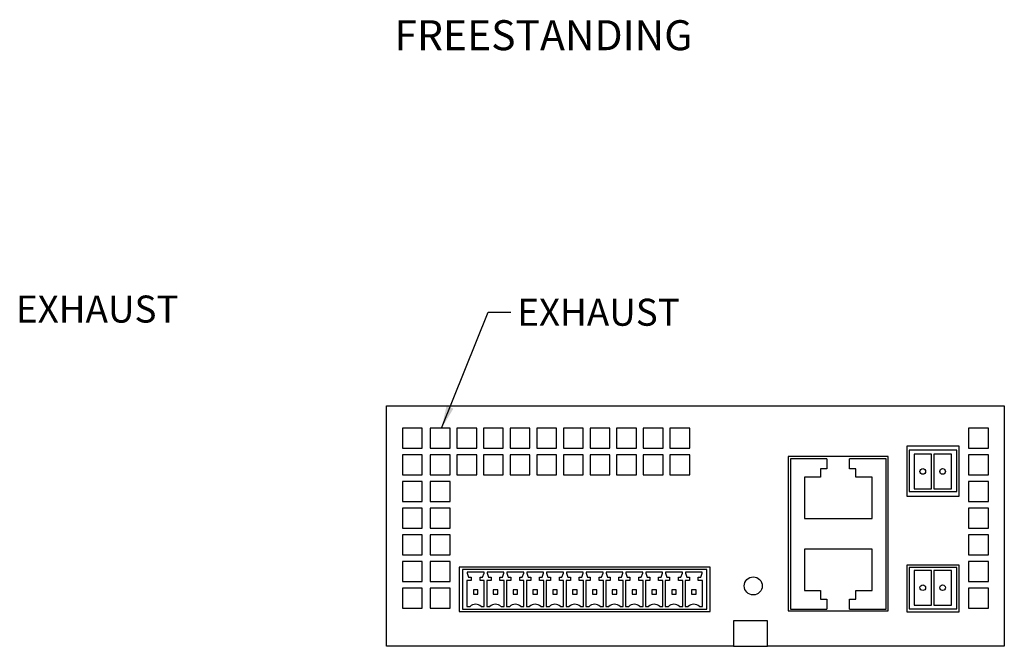
# Model space of a CAD drawing. Units: millimetres. Extents: x 13 to 851, y 14 to 546.
# Drawn here: x 623 to 797, y 269 to 380 of the extents above; entities that cross this region are included whole.
import ezdxf

# ---------------------------------------------------------------- set-up
doc = ezdxf.new("R2010")
doc.units = ezdxf.units.MM
doc.header["$LTSCALE"] = 2
doc.layers.add('SLD-0', color=179, linetype='Continuous')
doc.styles.add('SLDTEXTSTYLE0', font='GOTHIC.TTF', dxfattribs={"width": 0.913})
doc.styles.get("Standard").update_dxf_attribs({"font": 'GOTHIC.TTF'})
doc.dimstyles.new('SLDDIMSTYLE1', dxfattribs={"dimtxt": 0.18, "dimasz": 4, "dimexe": 0, "dimexo": 0.0625, "dimgap": 0, "dimtad": 0, "dimtih": 1, "dimtoh": 1, "dimdec": 0, "dimrnd": 1e-09, "dimzin": 0, "dimdsep": 46, "dimtxsty": 'STANDARD', "dimsah": 1, "dimcen": 0.09, "dimadec": 0, "dimazin": 0, "dimtfac": 4, "dimtdec": 0, "dimtofl": 0, "dimtmove": 0, "dimatfit": 3, "dimfxl": 1, "dimfrac": 2, "dimtolj": 1, "dimtzin": 0, "dimarcsym": 0})

msp = doc.modelspace()

# ---------------------------------------------------------------- linework, layer by layer
at = {"color": 7, "linetype": 'Continuous', "lineweight": 25}
for p, q in [((688.14, 269.22), (688.14, 311.62)), ((688.14, 311.62), (797.14, 311.62)), ((797.14, 311.62), (797.14, 269.22)), ((694.44, 307.67), (690.94, 307.67)), ((690.94, 307.67), (690.94, 304.17)), ((694.44, 304.17), (694.44, 307.67)), ((699.34, 307.67), (695.84, 307.67)), ((695.84, 307.67), (695.84, 304.17)), ((699.34, 304.17), (699.34, 307.67)), ((704.04, 307.67), (700.54, 307.67)), ((700.54, 307.67), (700.54, 304.17)), ((704.04, 304.17), (704.04, 307.67)), ((708.74, 307.67), (705.24, 307.67)), ((705.24, 307.67), (705.24, 304.17)), ((708.74, 304.17), (708.74, 307.67)), ((713.44, 307.67), (709.94, 307.67)), ((709.94, 307.67), (709.94, 304.17)), ((713.44, 304.17), (713.44, 307.67)), ((718.14, 307.67), (714.64, 307.67)), ((714.64, 307.67), (714.64, 304.17)), ((718.14, 304.17), (718.14, 307.67)), ((722.84, 307.67), (719.34, 307.67)), ((719.34, 307.67), (719.34, 304.17)), ((722.84, 304.17), (722.84, 307.67)), ((727.54, 307.67), (724.04, 307.67)), ((724.04, 307.67), (724.04, 304.17)), ((727.54, 304.17), (727.54, 307.67)), ((732.24, 307.67), (728.74, 307.67)), ((728.74, 307.67), (728.74, 304.17)), ((732.24, 304.17), (732.24, 307.67)), ((736.94, 307.67), (733.44, 307.67)), ((733.44, 307.67), (733.44, 304.17)), ((736.94, 304.17), (736.94, 307.67)), ((741.64, 307.67), (738.14, 307.67)), ((738.14, 307.67), (738.14, 304.17)), ((741.64, 304.17), (741.64, 307.67)), ((794.34, 307.67), (790.84, 307.67)), ((790.84, 307.67), (790.84, 304.17)), ((794.34, 304.17), (794.34, 307.67)), ((690.94, 304.17), (694.44, 304.17)), ((695.84, 304.17), (699.34, 304.17)), ((700.54, 304.17), (704.04, 304.17)), ((705.24, 304.17), (708.74, 304.17)), ((709.94, 304.17), (713.44, 304.17)), ((714.64, 304.17), (718.14, 304.17)), ((719.34, 304.17), (722.84, 304.17)), ((724.04, 304.17), (727.54, 304.17)), ((728.74, 304.17), (732.24, 304.17)), ((733.44, 304.17), (736.94, 304.17)), ((738.14, 304.17), (741.64, 304.17)), ((789.16, 304.52), (779.96, 304.52)), ((779.96, 304.52), (779.96, 295.72)), ((789.16, 295.72), (789.16, 304.52)), ((790.84, 304.17), (794.34, 304.17)), ((694.44, 302.97), (690.94, 302.97)), ((690.94, 302.97), (690.94, 299.47)), ((694.44, 299.47), (694.44, 302.97)), ((699.34, 302.97), (695.84, 302.97)), ((695.84, 302.97), (695.84, 299.47)), ((699.34, 299.47), (699.34, 302.97)), ((704.04, 302.97), (700.54, 302.97)), ((700.54, 302.97), (700.54, 299.47)), ((704.04, 299.47), (704.04, 302.97)), ((708.74, 302.97), (705.24, 302.97)), ((705.24, 302.97), (705.24, 299.47)), ((708.74, 299.47), (708.74, 302.97)), ((713.44, 302.97), (709.94, 302.97)), ((709.94, 302.97), (709.94, 299.47)), ((713.44, 299.47), (713.44, 302.97)), ((718.14, 302.97), (714.64, 302.97)), ((714.64, 302.97), (714.64, 299.47)), ((718.14, 299.47), (718.14, 302.97)), ((722.84, 302.97), (719.34, 302.97)), ((719.34, 302.97), (719.34, 299.47)), ((722.84, 299.47), (722.84, 302.97)), ((727.54, 302.97), (724.04, 302.97)), ((724.04, 302.97), (724.04, 299.47)), ((727.54, 299.47), (727.54, 302.97)), ((732.24, 302.97), (728.74, 302.97)), ((728.74, 302.97), (728.74, 299.47)), ((732.24, 299.47), (732.24, 302.97)), ((736.94, 302.97), (733.44, 302.97)), ((733.44, 302.97), (733.44, 299.47)), ((736.94, 299.47), (736.94, 302.97)), ((741.64, 302.97), (738.14, 302.97)), ((738.14, 302.97), (738.14, 299.47)), ((741.64, 299.47), (741.64, 302.97)), ((776.67, 302.69), (759.01, 302.69)), ((759.01, 302.69), (759.01, 275.5)), ((776.67, 275.5), (776.67, 302.69)), ((780.36, 303.8), (780.36, 296.5)), ((788.76, 303.8), (780.36, 303.8)), ((784.31, 303.1), (781.21, 303.1)), ((781.21, 303.1), (781.21, 297)), ((784.31, 297), (784.31, 303.1)), ((784.71, 303.1), (784.71, 297)), ((787.81, 303.1), (784.71, 303.1)), ((787.81, 297), (787.81, 303.1)), ((788.76, 296.5), (788.76, 303.8)), ((794.34, 302.97), (790.84, 302.97)), ((790.84, 302.97), (790.84, 299.47)), ((794.34, 299.47), (794.34, 302.97)), ((759.39, 302.28), (759.39, 275.78)), ((765.84, 302.28), (759.39, 302.28)), ((765.84, 302.28), (765.84, 300.53)), ((769.84, 300.53), (769.84, 302.28)), ((776.29, 302.28), (769.84, 302.28)), ((776.29, 275.78), (776.29, 302.28)), ((690.94, 299.47), (694.44, 299.47)), ((695.84, 299.47), (699.34, 299.47)), ((700.54, 299.47), (704.04, 299.47)), ((705.24, 299.47), (708.74, 299.47)), ((709.94, 299.47), (713.44, 299.47)), ((714.64, 299.47), (718.14, 299.47)), ((719.34, 299.47), (722.84, 299.47)), ((724.04, 299.47), (727.54, 299.47)), ((728.74, 299.47), (732.24, 299.47)), ((733.44, 299.47), (736.94, 299.47)), ((738.14, 299.47), (741.64, 299.47)), ((764.72, 299.03), (761.89, 299.03)), ((761.89, 299.03), (761.89, 291.73)), ((765.84, 300.53), (764.72, 300.53)), ((764.72, 300.53), (764.72, 299.03)), ((770.97, 300.53), (769.84, 300.53)), ((770.97, 299.03), (770.97, 300.53)), ((773.8, 299.03), (770.97, 299.03)), ((773.8, 291.73), (773.8, 299.03)), ((790.84, 299.47), (794.34, 299.47)), ((694.44, 298.27), (690.94, 298.27)), ((690.94, 298.27), (690.94, 294.77)), ((694.44, 294.77), (694.44, 298.27)), ((699.34, 298.27), (695.84, 298.27)), ((695.84, 298.27), (695.84, 294.77)), ((699.34, 294.77), (699.34, 298.27)), ((794.34, 298.27), (790.84, 298.27)), ((790.84, 298.27), (790.84, 294.77)), ((794.34, 294.77), (794.34, 298.27)), ((779.96, 295.72), (789.16, 295.72)), ((780.36, 296.5), (788.76, 296.5)), ((781.21, 297), (784.31, 297)), ((784.71, 297), (787.81, 297)), ((690.94, 294.77), (694.44, 294.77)), ((695.84, 294.77), (699.34, 294.77)), ((790.84, 294.77), (794.34, 294.77)), ((694.44, 293.57), (690.94, 293.57)), ((690.94, 293.57), (690.94, 290.07)), ((694.44, 290.07), (694.44, 293.57)), ((699.34, 293.57), (695.84, 293.57)), ((695.84, 293.57), (695.84, 290.07)), ((699.34, 290.07), (699.34, 293.57)), ((794.34, 293.57), (790.84, 293.57)), ((790.84, 293.57), (790.84, 290.07)), ((794.34, 290.07), (794.34, 293.57)), ((761.89, 291.73), (773.8, 291.73)), ((690.94, 290.07), (694.44, 290.07)), ((694.44, 288.87), (690.94, 288.87)), ((690.94, 288.87), (690.94, 285.37)), ((694.44, 285.37), (694.44, 288.87)), ((695.84, 290.07), (699.34, 290.07)), ((699.34, 288.87), (695.84, 288.87)), ((695.84, 288.87), (695.84, 285.37)), ((699.34, 285.37), (699.34, 288.87)), ((790.84, 290.07), (794.34, 290.07)), ((794.34, 288.87), (790.84, 288.87)), ((790.84, 288.87), (790.84, 285.37)), ((794.34, 285.37), (794.34, 288.87)), ((690.94, 285.37), (694.44, 285.37)), ((695.84, 285.37), (699.34, 285.37)), ((773.8, 286.33), (761.89, 286.33)), ((761.89, 286.33), (761.89, 279.03)), ((773.8, 279.03), (773.8, 286.33)), ((790.84, 285.37), (794.34, 285.37)), ((694.44, 284.17), (690.94, 284.17)), ((690.94, 284.17), (690.94, 280.67)), ((694.44, 280.67), (694.44, 284.17)), ((699.34, 284.17), (695.84, 284.17)), ((695.84, 284.17), (695.84, 280.67)), ((699.34, 280.67), (699.34, 284.17)), ((789.16, 283.52), (779.96, 283.52)), ((779.96, 283.52), (779.96, 275.32)), ((789.16, 275.32), (789.16, 283.52)), ((794.34, 284.17), (790.84, 284.17)), ((790.84, 284.17), (790.84, 280.67)), ((794.34, 280.67), (794.34, 284.17)), ((745.26, 283.18), (700.96, 283.18)), ((700.96, 283.18), (700.96, 275.38)), ((744.66, 282.79), (701.54, 282.79)), ((701.54, 282.79), (701.54, 275.79)), ((705.34, 282.27), (702.37, 282.27)), ((702.37, 282.27), (702.37, 282.14)), ((702.37, 282.14), (702.62, 281.43)), ((705.08, 281.43), (705.34, 282.14)), ((705.34, 282.14), (705.34, 282.27)), ((708.84, 282.27), (705.87, 282.27)), ((705.87, 282.27), (705.87, 282.14)), ((705.87, 282.14), (706.12, 281.43)), ((708.58, 281.43), (708.84, 282.14)), ((708.84, 282.14), (708.84, 282.27)), ((712.34, 282.27), (709.37, 282.27)), ((709.37, 282.27), (709.37, 282.14)), ((709.37, 282.14), (709.62, 281.43)), ((712.08, 281.43), (712.34, 282.14)), ((712.34, 282.14), (712.34, 282.27)), ((715.84, 282.27), (712.87, 282.27)), ((712.87, 282.27), (712.87, 282.14)), ((712.87, 282.14), (713.12, 281.43)), ((715.58, 281.43), (715.84, 282.14)), ((715.84, 282.14), (715.84, 282.27)), ((719.34, 282.27), (716.37, 282.27)), ((716.37, 282.27), (716.37, 282.14)), ((716.37, 282.14), (716.62, 281.43)), ((719.08, 281.43), (719.34, 282.14)), ((719.34, 282.14), (719.34, 282.27)), ((722.84, 282.27), (719.87, 282.27)), ((719.87, 282.27), (719.87, 282.14)), ((719.87, 282.14), (720.12, 281.43)), ((722.58, 281.43), (722.84, 282.14)), ((722.84, 282.14), (722.84, 282.27)), ((726.34, 282.27), (723.37, 282.27)), ((723.37, 282.27), (723.37, 282.14)), ((723.37, 282.14), (723.62, 281.43)), ((726.08, 281.43), (726.34, 282.14)), ((726.34, 282.14), (726.34, 282.27)), ((729.84, 282.27), (726.87, 282.27)), ((726.87, 282.27), (726.87, 282.14)), ((726.87, 282.14), (727.12, 281.43)), ((729.58, 281.43), (729.84, 282.14)), ((729.84, 282.14), (729.84, 282.27)), ((733.34, 282.27), (730.37, 282.27)), ((730.37, 282.27), (730.37, 282.14)), ((730.37, 282.14), (730.62, 281.43)), ((733.08, 281.43), (733.34, 282.14)), ((733.34, 282.14), (733.34, 282.27)), ((736.84, 282.27), (733.87, 282.27)), ((733.87, 282.27), (733.87, 282.14)), ((733.87, 282.14), (734.12, 281.43)), ((736.58, 281.43), (736.84, 282.14)), ((736.84, 282.14), (736.84, 282.27)), ((740.34, 282.27), (737.37, 282.27)), ((737.37, 282.27), (737.37, 282.14)), ((737.37, 282.14), (737.62, 281.43)), ((740.08, 281.43), (740.34, 282.14)), ((740.34, 282.14), (740.34, 282.27)), ((743.84, 282.27), (740.87, 282.27)), ((740.87, 282.27), (740.87, 282.14)), ((740.87, 282.14), (741.12, 281.43)), ((743.58, 281.43), (743.84, 282.14)), ((743.84, 282.14), (743.84, 282.27)), ((744.66, 275.79), (744.66, 282.79)), ((745.26, 275.38), (745.26, 283.18)), ((780.36, 283.1), (780.36, 275.8)), ((788.76, 283.1), (780.36, 283.1)), ((784.31, 282.6), (781.21, 282.6)), ((781.21, 282.6), (781.21, 276.5)), ((784.31, 276.5), (784.31, 282.6)), ((784.71, 282.6), (784.71, 276.5)), ((787.81, 282.6), (784.71, 282.6)), ((787.81, 276.5), (787.81, 282.6)), ((788.76, 275.8), (788.76, 283.1)), ((690.94, 280.67), (694.44, 280.67)), ((695.84, 280.67), (699.34, 280.67)), ((703.07, 280.83), (702.32, 280.83)), ((702.32, 280.83), (702.32, 276.23)), ((702.62, 281.43), (703.07, 281.43)), ((703.07, 281.43), (703.07, 280.83)), ((704.64, 280.83), (704.64, 281.43)), ((704.64, 281.43), (705.08, 281.43)), ((705.39, 280.83), (704.64, 280.83)), ((705.39, 276.23), (705.39, 280.83)), ((705.82, 280.83), (705.82, 276.23)), ((706.57, 280.83), (705.82, 280.83)), ((706.12, 281.43), (706.57, 281.43)), ((706.57, 281.43), (706.57, 280.83)), ((708.14, 280.83), (708.14, 281.43)), ((708.14, 281.43), (708.58, 281.43)), ((708.89, 280.83), (708.14, 280.83)), ((708.89, 276.23), (708.89, 280.83)), ((709.32, 280.83), (709.32, 276.23)), ((710.07, 280.83), (709.32, 280.83)), ((709.62, 281.43), (710.07, 281.43)), ((710.07, 281.43), (710.07, 280.83)), ((711.64, 280.83), (711.64, 281.43)), ((711.64, 281.43), (712.08, 281.43)), ((712.39, 280.83), (711.64, 280.83)), ((712.39, 276.23), (712.39, 280.83)), ((712.82, 280.83), (712.82, 276.23)), ((713.57, 280.83), (712.82, 280.83)), ((713.12, 281.43), (713.57, 281.43)), ((713.57, 281.43), (713.57, 280.83)), ((715.14, 280.83), (715.14, 281.43)), ((715.14, 281.43), (715.58, 281.43)), ((715.89, 280.83), (715.14, 280.83)), ((715.89, 276.23), (715.89, 280.83)), ((716.32, 280.83), (716.32, 276.23)), ((717.07, 280.83), (716.32, 280.83)), ((716.62, 281.43), (717.07, 281.43)), ((717.07, 281.43), (717.07, 280.83)), ((718.64, 280.83), (718.64, 281.43)), ((718.64, 281.43), (719.08, 281.43)), ((719.39, 280.83), (718.64, 280.83)), ((719.39, 276.23), (719.39, 280.83)), ((719.82, 280.83), (719.82, 276.23)), ((720.57, 280.83), (719.82, 280.83)), ((720.12, 281.43), (720.57, 281.43)), ((720.57, 281.43), (720.57, 280.83)), ((722.14, 280.83), (722.14, 281.43)), ((722.14, 281.43), (722.58, 281.43)), ((722.89, 280.83), (722.14, 280.83)), ((722.89, 276.23), (722.89, 280.83)), ((723.32, 280.83), (723.32, 276.23)), ((724.07, 280.83), (723.32, 280.83)), ((723.62, 281.43), (724.07, 281.43)), ((724.07, 281.43), (724.07, 280.83)), ((725.64, 280.83), (725.64, 281.43)), ((725.64, 281.43), (726.08, 281.43)), ((726.39, 280.83), (725.64, 280.83)), ((726.39, 276.23), (726.39, 280.83)), ((726.82, 280.83), (726.82, 276.23)), ((727.57, 280.83), (726.82, 280.83)), ((727.12, 281.43), (727.57, 281.43)), ((727.57, 281.43), (727.57, 280.83)), ((729.14, 280.83), (729.14, 281.43)), ((729.14, 281.43), (729.58, 281.43)), ((729.89, 280.83), (729.14, 280.83)), ((729.89, 276.23), (729.89, 280.83)), ((730.32, 280.83), (730.32, 276.23)), ((731.07, 280.83), (730.32, 280.83)), ((730.62, 281.43), (731.07, 281.43)), ((731.07, 281.43), (731.07, 280.83)), ((732.64, 280.83), (732.64, 281.43)), ((732.64, 281.43), (733.08, 281.43)), ((733.39, 280.83), (732.64, 280.83)), ((733.39, 276.23), (733.39, 280.83)), ((733.82, 280.83), (733.82, 276.23)), ((734.57, 280.83), (733.82, 280.83)), ((734.12, 281.43), (734.57, 281.43)), ((734.57, 281.43), (734.57, 280.83)), ((736.14, 280.83), (736.14, 281.43)), ((736.14, 281.43), (736.58, 281.43)), ((736.89, 280.83), (736.14, 280.83)), ((736.89, 276.23), (736.89, 280.83)), ((737.32, 280.83), (737.32, 276.23)), ((738.07, 280.83), (737.32, 280.83)), ((737.62, 281.43), (738.07, 281.43)), ((738.07, 281.43), (738.07, 280.83)), ((739.64, 280.83), (739.64, 281.43)), ((739.64, 281.43), (740.08, 281.43)), ((740.39, 280.83), (739.64, 280.83)), ((740.39, 276.23), (740.39, 280.83)), ((740.82, 280.83), (740.82, 276.23)), ((741.57, 280.83), (740.82, 280.83)), ((741.12, 281.43), (741.57, 281.43)), ((741.57, 281.43), (741.57, 280.83)), ((743.14, 280.83), (743.14, 281.43)), ((743.14, 281.43), (743.58, 281.43)), ((743.89, 280.83), (743.14, 280.83)), ((743.89, 276.23), (743.89, 280.83)), ((790.84, 280.67), (794.34, 280.67)), ((694.44, 279.47), (690.94, 279.47)), ((690.94, 279.47), (690.94, 275.97)), ((694.44, 275.97), (694.44, 279.47)), ((699.34, 279.47), (695.84, 279.47)), ((695.84, 279.47), (695.84, 275.97)), ((699.34, 275.97), (699.34, 279.47)), ((704.26, 279.19), (703.46, 279.19)), ((703.46, 279.19), (703.46, 278.39)), ((703.46, 278.39), (704.26, 278.39)), ((704.26, 278.39), (704.26, 279.19)), ((707.76, 279.19), (706.96, 279.19)), ((706.96, 279.19), (706.96, 278.39)), ((706.96, 278.39), (707.76, 278.39)), ((707.76, 278.39), (707.76, 279.19)), ((710.46, 279.19), (710.46, 278.39)), ((711.26, 279.19), (710.46, 279.19)), ((710.46, 278.39), (711.26, 278.39)), ((711.26, 278.39), (711.26, 279.19)), ((713.96, 279.19), (713.96, 278.39)), ((714.76, 279.19), (713.96, 279.19)), ((713.96, 278.39), (714.76, 278.39)), ((714.76, 278.39), (714.76, 279.19)), ((717.46, 279.19), (717.46, 278.39)), ((718.26, 279.19), (717.46, 279.19)), ((717.46, 278.39), (718.26, 278.39)), ((718.26, 278.39), (718.26, 279.19)), ((720.96, 279.19), (720.96, 278.39)), ((721.76, 279.19), (720.96, 279.19)), ((720.96, 278.39), (721.76, 278.39)), ((721.76, 278.39), (721.76, 279.19)), ((724.46, 279.19), (724.46, 278.39)), ((725.26, 279.19), (724.46, 279.19)), ((724.46, 278.39), (725.26, 278.39)), ((725.26, 278.39), (725.26, 279.19)), ((727.96, 279.19), (727.96, 278.39)), ((728.76, 279.19), (727.96, 279.19)), ((727.96, 278.39), (728.76, 278.39)), ((728.76, 278.39), (728.76, 279.19)), ((731.46, 279.19), (731.46, 278.39)), ((732.26, 279.19), (731.46, 279.19)), ((731.46, 278.39), (732.26, 278.39)), ((732.26, 278.39), (732.26, 279.19)), ((734.96, 279.19), (734.96, 278.39)), ((735.76, 279.19), (734.96, 279.19)), ((734.96, 278.39), (735.76, 278.39)), ((735.76, 278.39), (735.76, 279.19)), ((738.46, 279.19), (738.46, 278.39)), ((739.26, 279.19), (738.46, 279.19)), ((738.46, 278.39), (739.26, 278.39)), ((739.26, 278.39), (739.26, 279.19)), ((742.76, 279.19), (741.96, 279.19)), ((741.96, 279.19), (741.96, 278.39)), ((741.96, 278.39), (742.76, 278.39)), ((742.76, 278.39), (742.76, 279.19)), ((761.89, 279.03), (764.72, 279.03)), ((764.72, 279.03), (764.72, 277.53)), ((770.97, 277.53), (770.97, 279.03)), ((770.97, 279.03), (773.8, 279.03)), ((794.34, 279.47), (790.84, 279.47)), ((790.84, 279.47), (790.84, 275.97)), ((794.34, 275.97), (794.34, 279.47)), ((764.72, 277.53), (765.84, 277.53)), ((765.84, 277.53), (765.84, 275.78)), ((769.84, 275.78), (769.84, 277.53)), ((769.84, 277.53), (770.97, 277.53)), ((781.21, 276.5), (784.31, 276.5)), ((784.71, 276.5), (787.81, 276.5)), ((690.94, 275.97), (694.44, 275.97)), ((695.84, 275.97), (699.34, 275.97)), ((700.96, 275.38), (745.26, 275.38)), ((701.54, 275.79), (744.66, 275.79)), ((702.32, 276.23), (702.87, 276.23)), ((704.84, 276.23), (705.39, 276.23)), ((705.82, 276.23), (706.37, 276.23)), ((708.34, 276.23), (708.89, 276.23)), ((709.32, 276.23), (709.87, 276.23)), ((711.84, 276.23), (712.39, 276.23)), ((712.82, 276.23), (713.37, 276.23)), ((715.34, 276.23), (715.89, 276.23)), ((716.32, 276.23), (716.87, 276.23)), ((718.84, 276.23), (719.39, 276.23)), ((719.82, 276.23), (720.37, 276.23)), ((722.34, 276.23), (722.89, 276.23)), ((723.32, 276.23), (723.87, 276.23)), ((725.84, 276.23), (726.39, 276.23)), ((726.82, 276.23), (727.37, 276.23)), ((729.34, 276.23), (729.89, 276.23)), ((730.32, 276.23), (730.87, 276.23)), ((732.84, 276.23), (733.39, 276.23)), ((733.82, 276.23), (734.37, 276.23)), ((736.34, 276.23), (736.89, 276.23)), ((737.32, 276.23), (737.87, 276.23)), ((739.84, 276.23), (740.39, 276.23)), ((740.82, 276.23), (741.37, 276.23)), ((743.34, 276.23), (743.89, 276.23)), ((759.01, 275.5), (776.67, 275.5)), ((759.39, 275.78), (765.84, 275.78)), ((769.84, 275.78), (776.29, 275.78)), ((779.96, 275.32), (789.16, 275.32)), ((780.36, 275.8), (788.76, 275.8)), ((790.84, 275.97), (794.34, 275.97)), ((755.34, 273.72), (749.34, 273.72)), ((749.34, 273.72), (749.34, 269.22)), ((755.34, 269.22), (755.34, 273.72)), ((749.34, 269.22), (688.14, 269.22)), ((749.34, 269.22), (755.34, 269.22)), ((797.14, 269.22), (755.34, 269.22))]:
    msp.add_line(p, q, dxfattribs=at)
for centre, radius in [((782.76, 300.05), 0.5), ((786.26, 300.05), 0.5), ((752.84, 279.87), 1.6), ((782.76, 279.55), 0.5), ((786.26, 279.55), 0.5)]:
    msp.add_circle(centre, radius, dxfattribs=at)
for centre in [(703.85, 275.23), (707.35, 275.23), (710.85, 275.23), (714.35, 275.23), (717.85, 275.23), (721.35, 275.23), (724.85, 275.23), (728.35, 275.23), (731.85, 275.23), (735.35, 275.23), (738.85, 275.23), (742.35, 275.23)]:
    msp.add_arc(centre, 1.4, 45.4296, 134.5704, dxfattribs=at)

# ---------------------------------------------------------------- texts
at = {"layer": 'SLD-0', "attachment_point": 1, "style": 'SLDTEXTSTYLE0'}
for s, insert, char_height in [('FREESTANDING', (689.52, 379.65), 5.2917), ('EXHAUST', (622.75, 331.08), 4.763), ('EXHAUST', (711.2, 330.52), 4.763)]:
    msp.add_mtext(s, dxfattribs=dict(at, insert=insert, char_height=char_height))

# ---------------------------------------------------------------- leaders
at = {"layer": 'SLD-0'}
msp.add_leader([(697.84, 307.67), (706.04, 328.13), (710.04, 328.13)], dimstyle='SLDDIMSTYLE1', dxfattribs=at)

doc.saveas('drawing.dxf')
